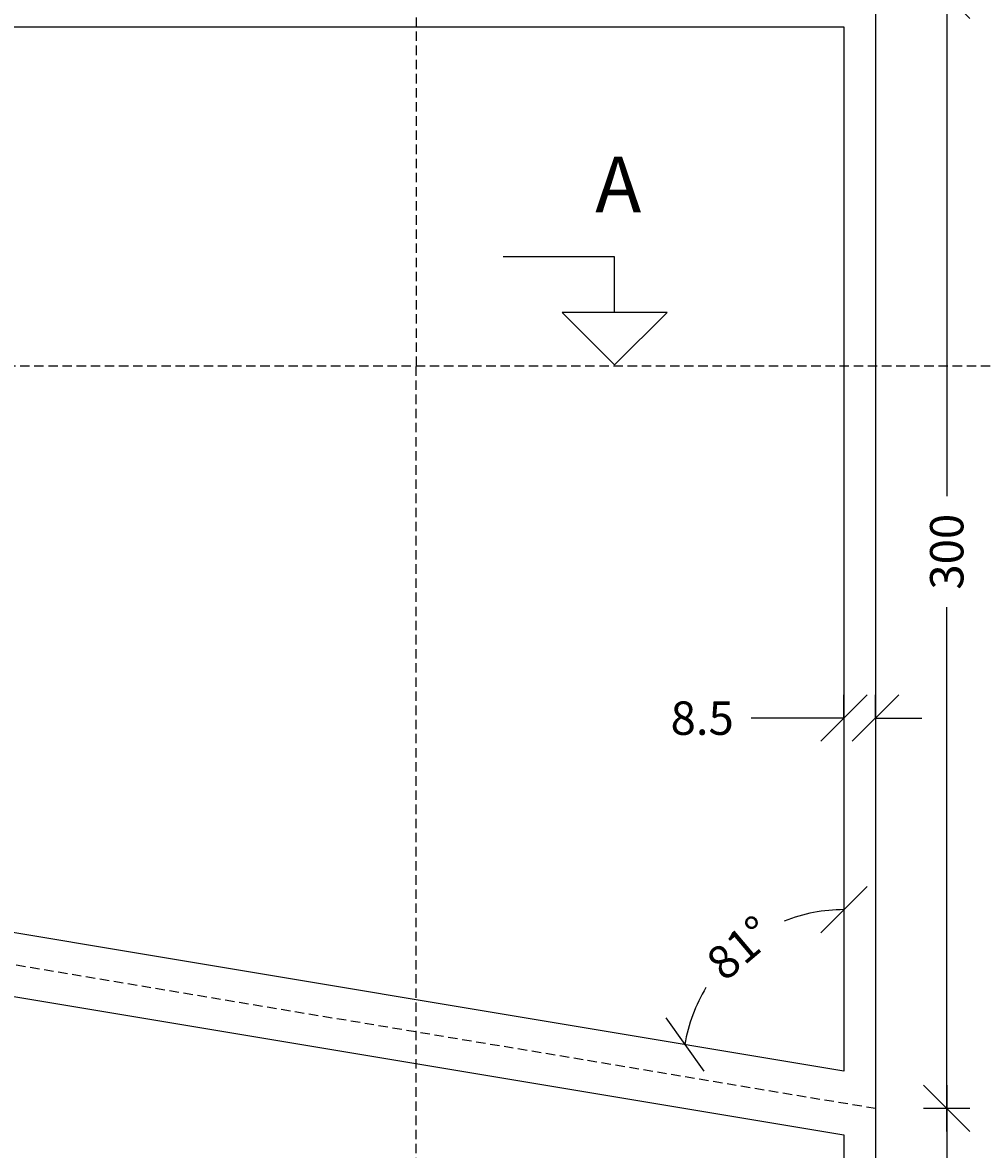
# Model space of a CAD drawing. Units: millimetres. Extents: x 6942 to 7782, y 214 to 1575.
# Drawn here: x 7362 to 7622, y 740 to 1044 of the extents above; entities that cross this region are included whole.
import ezdxf

# ---------------------------------------------------------------- set-up
doc = ezdxf.new("R2010")
doc.units = ezdxf.units.MM
doc.header["$LTSCALE"] = 0.2
doc.linetypes.add('DASHED', pattern=[19.05, 12.7, -6.35])
for name, color, linetype in [('_TRT_0.18', 5, 'Continuous'), ('_TRT_0.25', 1, 'Continuous'), ('dim', 8, 'Continuous')]:
    doc.layers.add(name, color=color, linetype=linetype)
doc.layers.add('_TRT_tynd-stip', color=8, linetype='DASHED', transparency=0.2)
doc.styles.add('Annotative', font='arial.ttf')
doc.dimstyles.new('Troldtekt', dxfattribs={"dimscale": 0, "dimtxt": 1.8, "dimasz": 2.5, "dimexe": 1.25, "dimexo": 1, "dimgap": 1, "dimtad": 0, "dimdec": 0, "dimzin": 0, "dimtxsty": 'Annotative', "dimblk": 'OBLIQUE', "dimcen": 1, "dimdle": 1.25, "dimclrt": 1, "dimadec": 0, "dimazin": 0, "dimtfac": 1, "dimtdec": 0, "dimtofl": 0, "dimtmove": 0, "dimatfit": 3, "dimfxl": 1.25, "dimfxlon": 1, "dimtolj": 1, "dimtzin": 0, "dimarcsym": 0})

# ---------------------------------------------------------------- blocks, each defined once
blk = doc.blocks.new('_Oblique')
at = {"color": 0, "linetype": 'ByBlock', "lineweight": -2}
blk.add_line((-0.5, -0.5), (0.5, 0.5), dxfattribs=at)
blk = doc.blocks.new('*D37')
at = {"layer": 'Defpoints', "color": 0}
for p in [(7583.86, 856.09), (7583.86, 856.09), (7592.36, 856.09)]:
    blk.add_point(p, dxfattribs=at)
at = {"layer": 'dim', "color": 0, "lineweight": -2, "transparency": 16777216}
for p, q in [((7583.86, 856.09), (7583.86, 862.34)), ((7592.36, 856.09), (7592.36, 862.34)), ((7583.86, 856.09), (7558.86, 856.09)), ((7592.36, 856.09), (7604.86, 856.09))]:
    blk.add_line(p, q, dxfattribs=at)
at = {"layer": 'dim', "color": 0, "lineweight": -2, "transparency": 16777216, "xscale": 12.5, "yscale": 12.5, "zscale": 12.5}
blk.add_blockref('_Oblique', (7583.86, 856.09), dxfattribs=at)
at = {"layer": 'dim', "color": 0, "lineweight": -2, "transparency": 16777216, "xscale": 12.5, "yscale": 12.5, "zscale": 12.5, "rotation": 180}
blk.add_blockref('_Oblique', (7592.36, 856.09), dxfattribs=at)
at = {"layer": 'dim', "color": 1, "transparency": 16777216, "insert": (7545.63, 856.09), "char_height": 9, "attachment_point": 5, "style": 'Annotative'}
blk.add_mtext('\\A1;8.5', dxfattribs=at)
blk = doc.blocks.new('*D40')
at = {"layer": 'Defpoints', "color": 0}
for p in [(7583.86, 1042.44), (7000.86, 858.14), (7564.22, 799.78), (7583.86, 760.97), (7583.86, 760.97)]:
    blk.add_point(p, dxfattribs=at)
at = {"layer": 'dim', "color": 0, "lineweight": -2, "transparency": 16777216}
for start, end in [(90, 111.7241), (148.8136, 170.5377)]:
    blk.add_arc((7583.86, 760.97), 43.5, start, end, dxfattribs=at)
at = {"layer": 'dim', "color": 0, "lineweight": -2, "transparency": 16777216, "xscale": 12.5, "yscale": 12.5, "zscale": 12.5}
blk.add_blockref('_Oblique', (7583.86, 804.47), dxfattribs=at)
at = {"layer": 'dim', "color": 0, "lineweight": -2, "transparency": 16777216, "xscale": 12.5, "yscale": 12.5, "zscale": 12.5, "rotation": 260.5376777919747}
blk.add_blockref('_Oblique', (7540.96, 768.13), dxfattribs=at)
at = {"layer": 'dim', "color": 1, "transparency": 16777216, "insert": (7555.75, 794.16), "char_height": 9, "attachment_point": 5, "rotation": 40.2688, "style": 'Annotative'}
blk.add_mtext('\\A1;81°', dxfattribs=at)
blk = doc.blocks.new('*D57')
at = {"layer": 'Defpoints', "color": 0}
for p in [(7592.36, 1050.94), (7592.36, 750.94), (7611.57, 750.94)]:
    blk.add_point(p, dxfattribs=at)
at = {"layer": 'dim', "color": 0, "lineweight": -2, "transparency": 16777216}
for p, q in [((7611.57, 1057.19), (7611.57, 915.87)), ((7605.32, 1050.94), (7617.82, 1050.94)), ((7611.57, 744.69), (7611.57, 886.02)), ((7605.32, 750.94), (7617.82, 750.94))]:
    blk.add_line(p, q, dxfattribs=at)
at = {"layer": 'dim', "color": 0, "lineweight": -2, "transparency": 16777216, "xscale": 12.5, "yscale": 12.5, "zscale": 12.5}
for p, rotation in [((7611.57, 1050.94), 90), ((7611.57, 750.94), 270)]:
    blk.add_blockref('_Oblique', p, dxfattribs=dict(at, rotation=rotation))
at = {"layer": 'dim', "color": 1, "transparency": 16777216, "insert": (7611.57, 900.94), "char_height": 9, "attachment_point": 5, "rotation": 90, "style": 'Annotative'}
blk.add_mtext('\\A1;300', dxfattribs=at)
blk = doc.blocks.new('*D58')
at = {"layer": 'Defpoints', "color": 0}
for p in [(7592.36, 750.94), (7592.36, 550.94), (7611.57, 550.94)]:
    blk.add_point(p, dxfattribs=at)
at = {"layer": 'dim', "color": 0, "lineweight": -2, "transparency": 16777216}
for p, q in [((7611.57, 757.19), (7611.57, 665.94)), ((7605.32, 750.94), (7617.82, 750.94)), ((7611.57, 544.69), (7611.57, 635.94)), ((7605.32, 550.94), (7617.82, 550.94))]:
    blk.add_line(p, q, dxfattribs=at)
at = {"layer": 'dim', "color": 0, "lineweight": -2, "transparency": 16777216, "xscale": 12.5, "yscale": 12.5, "zscale": 12.5}
for p, rotation in [((7611.57, 750.94), 90), ((7611.57, 550.94), 270)]:
    blk.add_blockref('_Oblique', p, dxfattribs=dict(at, rotation=rotation))
at = {"layer": 'dim', "color": 1, "transparency": 16777216, "insert": (7611.57, 650.94), "char_height": 9, "attachment_point": 5, "rotation": 90, "style": 'Annotative'}
blk.add_mtext('\\A1;200', dxfattribs=at)

msp = doc.modelspace()

# ---------------------------------------------------------------- linework, layer by layer
at = {"layer": '_TRT_0.18'}
msp.add_lwpolyline([(6992.36, 350.94), (6992.36, 1550.94), (7592.36, 1550.94), (7592.36, 350.94)], close=True, dxfattribs=at)
at = {"layer": '_TRT_0.25', "color": 1}
for points in [[(7583.86, 1042.44), (7583.86, 760.97), (7000.86, 858.14), (7000.86, 1042.44)], [(7583.86, 743.74), (7583.86, 559.44), (7000.86, 559.44), (7000.86, 840.91)]]:
    msp.add_lwpolyline(points, close=True, dxfattribs=at)
at = {"layer": '_TRT_tynd-stip'}
for p, q in [((7468.5, 1574.55), (7468.5, 950.94)), ((7642.36, 950.94), (6942.36, 950.94)), ((7468.5, 327.33), (7468.5, 950.94)), ((6992.36, 850.94), (7592.36, 750.94))]:
    msp.add_line(p, q, dxfattribs=at)
at = {"layer": 'Defpoints'}
msp.add_lwpolyline([(6992.36, 1550.94), (7592.36, 1550.94), (7592.36, 350.94), (6992.36, 350.94)], close=True, dxfattribs=at)
at = {"layer": 'dim'}
msp.add_lwpolyline([(7522, 965.42), (7522, 980.42), (7492, 980.42)], dxfattribs=at)
msp.add_lwpolyline([(7507.86, 965.42), (7522, 951.28), (7536.15, 965.42)], close=True, dxfattribs=at)

# ---------------------------------------------------------------- texts
at = {"layer": 'dim', "insert": (7516.76, 1007.41), "char_height": 15, "width": 231.9026, "attachment_point": 1, "style": 'Annotative'}
msp.add_mtext('A', dxfattribs=at)

# ---------------------------------------------------------------- dimensions: what is measured, and where the dimension line sits
at = {"layer": 'dim'}
for base, p1, p2, picture, middle in [((7611.57, 750.94), (7592.36, 1050.94), (7592.36, 750.94), '*D57', (7611.57, 900.94)), ((7611.57, 550.94), (7592.36, 750.94), (7592.36, 550.94), '*D58', (7611.57, 650.94))]:
    dim = msp.add_linear_dim(base=base, p1=p1, p2=p2, angle=90, dimstyle='Troldtekt', override={"dimsah": 1}, dxfattribs=at)
    dim.commit()
    dim.dimension.update_dxf_attribs({"geometry": picture, "text_midpoint": middle})
dim = msp.add_angular_dim_2l(base=(7564.22, 799.78), line1=((7583.86, 760.97), (7000.86, 858.14)), line2=((7583.86, 1042.44), (7583.86, 760.97)), dimstyle='Troldtekt', override={"dimscale": 0}, dxfattribs=at)
dim.commit()
dim.dimension.update_dxf_attribs({"geometry": '*D40', "text_midpoint": (7555.75, 794.16)})
dim = msp.add_aligned_dim(p1=(7592.36, 856.09), p2=(7583.86, 856.09), distance=0, text='8.5', dimstyle='Troldtekt', override={"dimdec": 1}, dxfattribs=at)
dim.commit()
dim.dimension.update_dxf_attribs({"geometry": '*D37', "text_midpoint": (7545.63, 856.09)})

doc.saveas('drawing.dxf')
